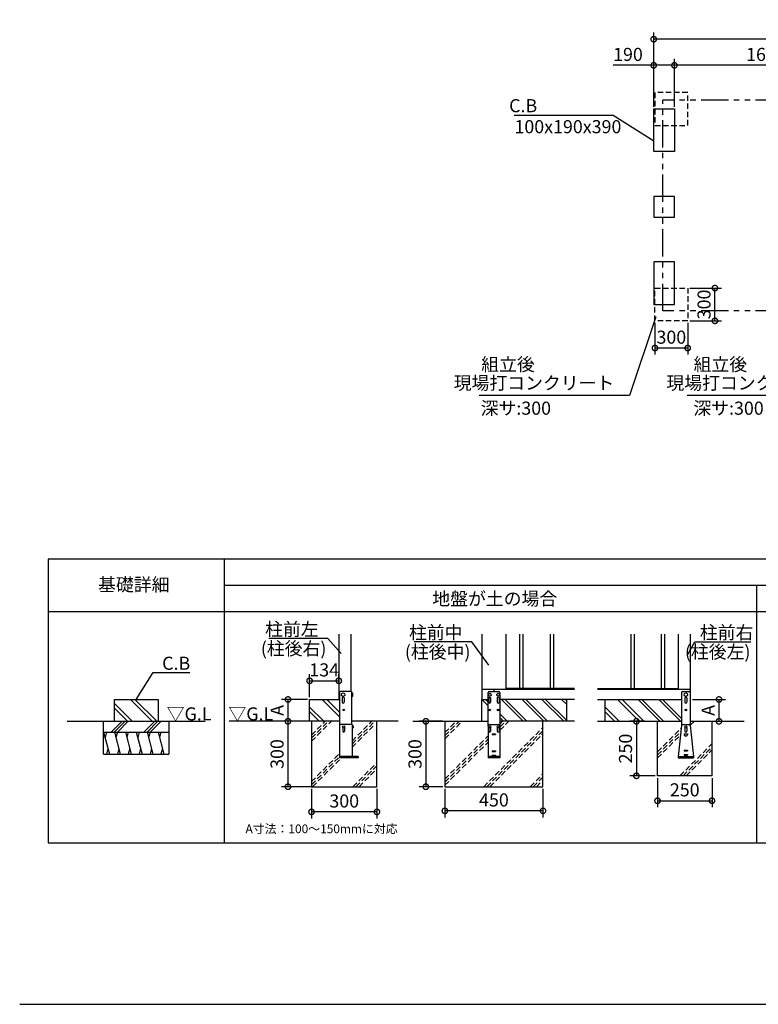
# Model space of a CAD drawing. Extents: x 140 to 16875, y 0 to 9027.
# Drawn here: x 140 to 6916, y 0 to 9027 of the extents above; entities that cross this region are included whole.
import ezdxf

# ---------------------------------------------------------------- set-up
doc = ezdxf.new("R2010")
doc.units = 0
doc.header["$LTSCALE"] = 20
doc.header["$PDMODE"] = 3
doc.header["$PDSIZE"] = 2
doc.linetypes.add('HIDDEN', pattern=[0.375, 0.25, -0.125])
doc.linetypes.add('PHANTOM', pattern=[2.5, 1.25, -0.25, 0.25, -0.25, 0.25, -0.25])
doc.layers.get('0').update_dxf_attribs({"linetype": 'CONTINUOUS'})
doc.layers.get('DEFPOINTS').update_dxf_attribs({"linetype": 'CONTINUOUS'})
for name, color, linetype in [('仕様書枠', 230, 'CONTINUOUS'), ('寸法', 4, 'CONTINUOUS'), ('想像線', 6, 'PHANTOM'), ('文字', 7, 'CONTINUOUS'), ('点線', 2, 'HIDDEN'), ('細線', 5, 'CONTINUOUS'), ('部品1', 7, 'CONTINUOUS'), ('Ｇ．Ｌ', 30, 'CONTINUOUS')]:
    doc.layers.add(name, color=color, linetype=linetype)
doc.styles.add('STYLE1', font='isocp.shx', dxfattribs={"bigfont": 'bigfont.shx'})
doc.styles.add('STYLE2', font='txt')
doc.dimstyles.new('INABA_S40G', dxfattribs={"dimscale": 40, "dimtxt": 3, "dimasz": 2.5, "dimexe": 1.5, "dimexo": 0.5, "dimgap": 1, "dimtad": 3, "dimdec": 1, "dimdsep": 46, "dimtxsty": 'STYLE1', "dimblk1": 'DOTSMALL', "dimblk2": 'DOTSMALL', "dimsah": 1, "dimcen": 0, "dimclrt": 7, "dimadec": 0, "dimazin": 0, "dimtfac": 1, "dimtdec": 4, "dimtix": 1, "dimtmove": 0, "dimatfit": 3, "dimldrblk": 'DOTSMALL', "dimfxl": 1, "dimtolj": 1, "dimtzin": 0, "dimarcsym": 0})
doc.dimstyles.new('INABA_S50G', dxfattribs={"dimscale": 0, "dimtxt": 150, "dimasz": 125, "dimexe": 75, "dimexo": 25, "dimgap": 25, "dimtad": 3, "dimdec": 1, "dimdsep": 46, "dimtxsty": 'STYLE1', "dimblk1": 'DOTSMALL', "dimblk2": 'DOTSMALL', "dimsah": 1, "dimcen": 0, "dimclrt": 7, "dimadec": 0, "dimazin": 0, "dimtfac": 1, "dimtdec": 4, "dimtix": 1, "dimtmove": 0, "dimatfit": 3, "dimldrblk": 'DOTSMALL', "dimfxl": 1, "dimtolj": 1, "dimtzin": 0, "dimarcsym": 0})

# ---------------------------------------------------------------- blocks, each defined once
blk = doc.blocks.new('_DOTSMALL')
at = {"color": 0, "linetype": 'ByBlock', "ltscale": 50, "const_width": 0.5}
blk.add_lwpolyline([(-0.0625, 0, 1), (0.0625, 0, 1)], format="xyb", close=True, dxfattribs=at)
blk = doc.blocks.new('*D333')
at = {"layer": 'DEFPOINTS', "color": 0, "ltscale": 50}
for p in [(6146.1, 8608.8), (6146.1, 8208.4), (7824.1, 8208.4)]:
    blk.add_point(p, dxfattribs=at)
at = {"layer": '寸法', "color": 0, "lineweight": -2, "ltscale": 50}
for p, q in [((6146.1, 8228.4), (6146.1, 8668.8)), ((7824.1, 8228.4), (7824.1, 8668.8)), ((7824.1, 8608.8), (6146.1, 8608.8))]:
    blk.add_line(p, q, dxfattribs=at)
at = {"layer": '寸法', "color": 0, "lineweight": -2, "ltscale": 50, "xscale": 100, "yscale": 100, "zscale": 100, "rotation": 180}
blk.add_blockref('_DOTSMALL', (6146.1, 8608.8), dxfattribs=at)
at = {"layer": '寸法', "color": 0, "lineweight": -2, "ltscale": 50, "xscale": 100, "yscale": 100, "zscale": 100}
blk.add_blockref('_DOTSMALL', (7824.1, 8608.8), dxfattribs=at)
at = {"layer": '寸法', "color": 7, "ltscale": 50, "insert": (6985.1, 8708.8), "char_height": 120, "attachment_point": 5, "style": 'STYLE1'}
blk.add_mtext('\\A1;1678', dxfattribs=at)
blk = doc.blocks.new('*D334')
at = {"layer": 'DEFPOINTS', "color": 0, "ltscale": 50}
for p in [(5956.1, 8848.4), (5956.1, 8208.4), (10091.1, 8208.4)]:
    blk.add_point(p, dxfattribs=at)
at = {"layer": '寸法', "color": 0, "lineweight": -2, "ltscale": 50}
for p, q in [((5956.1, 8228.4), (5956.1, 8908.4)), ((10091.1, 8848.4), (5956.1, 8848.4)), ((10091.1, 8228.4), (10091.1, 8908.4))]:
    blk.add_line(p, q, dxfattribs=at)
at = {"layer": '寸法', "color": 0, "lineweight": -2, "ltscale": 50, "xscale": 100, "yscale": 100, "zscale": 100, "rotation": 180}
blk.add_blockref('_DOTSMALL', (5956.1, 8848.4), dxfattribs=at)
at = {"layer": '寸法', "color": 0, "lineweight": -2, "ltscale": 50, "xscale": 100, "yscale": 100, "zscale": 100}
blk.add_blockref('_DOTSMALL', (10091.1, 8848.4), dxfattribs=at)
at = {"layer": '寸法', "color": 7, "ltscale": 50, "insert": (8023.6, 8948.4), "char_height": 120, "attachment_point": 5, "style": 'STYLE1'}
blk.add_mtext('\\A1;4135', dxfattribs=at)
blk = doc.blocks.new('*D342')
at = {"layer": 'DEFPOINTS', "color": 0, "ltscale": 50}
for p in [(5967.6, 6266.4), (6267.6, 6266.4), (5967.6, 6016.4)]:
    blk.add_point(p, dxfattribs=at)
at = {"layer": '寸法', "color": 0, "lineweight": -2, "ltscale": 50}
for p, q in [((5967.6, 6246.4), (5967.6, 5956.4)), ((6267.6, 6246.4), (6267.6, 5956.4)), ((6267.6, 6016.4), (5967.6, 6016.4))]:
    blk.add_line(p, q, dxfattribs=at)
at = {"layer": '寸法', "color": 0, "lineweight": -2, "ltscale": 50, "xscale": 100, "yscale": 100, "zscale": 100, "rotation": 180}
blk.add_blockref('_DOTSMALL', (5967.6, 6016.4), dxfattribs=at)
at = {"layer": '寸法', "color": 0, "lineweight": -2, "ltscale": 50, "xscale": 100, "yscale": 100, "zscale": 100}
blk.add_blockref('_DOTSMALL', (6267.6, 6016.4), dxfattribs=at)
at = {"layer": '寸法', "color": 7, "ltscale": 50, "insert": (6117.6, 6116.4), "char_height": 120, "attachment_point": 5, "style": 'STYLE1'}
blk.add_mtext('\\A1;300', dxfattribs=at)
blk = doc.blocks.new('*D343')
at = {"layer": 'DEFPOINTS', "color": 0, "ltscale": 50}
for p in [(6267.6, 6566.4), (6517.6, 6566.4), (6267.6, 6266.4)]:
    blk.add_point(p, dxfattribs=at)
at = {"layer": '寸法', "color": 0, "lineweight": -2, "ltscale": 50}
for p, q in [((6287.6, 6566.4), (6577.6, 6566.4)), ((6517.6, 6266.4), (6517.6, 6566.4)), ((6287.6, 6266.4), (6577.6, 6266.4))]:
    blk.add_line(p, q, dxfattribs=at)
at = {"layer": '寸法', "color": 0, "lineweight": -2, "ltscale": 50, "xscale": 100, "yscale": 100, "zscale": 100}
for p, rotation in [((6517.6, 6566.4), 90), ((6517.6, 6266.4), 270)]:
    blk.add_blockref('_DOTSMALL', p, dxfattribs=dict(at, rotation=rotation))
at = {"layer": '寸法', "color": 7, "ltscale": 50, "insert": (6417.6, 6416.4), "char_height": 120, "attachment_point": 5, "rotation": 90, "style": 'STYLE1'}
blk.add_mtext('\\A1;300', dxfattribs=at)
blk = doc.blocks.new('*D348')
at = {"layer": 'DEFPOINTS', "color": 0, "ltscale": 50}
for p in [(5956.1, 8608.8), (5956.1, 8208.4), (6146.1, 8208.4)]:
    blk.add_point(p, dxfattribs=at)
at = {"layer": '寸法', "color": 0, "lineweight": -2, "ltscale": 50}
for p, q in [((5956.1, 8228.4), (5956.1, 8668.8)), ((6146.1, 8228.4), (6146.1, 8668.8)), ((5956.1, 8608.8), (5583.6, 8608.8)), ((6146.1, 8608.8), (5956.1, 8608.8))]:
    blk.add_line(p, q, dxfattribs=at)
at = {"layer": '寸法', "color": 0, "lineweight": -2, "ltscale": 50, "xscale": 100, "yscale": 100, "zscale": 100, "rotation": 180}
blk.add_blockref('_DOTSMALL', (5956.1, 8608.8), dxfattribs=at)
at = {"layer": '寸法', "color": 0, "lineweight": -2, "ltscale": 50, "xscale": 100, "yscale": 100, "zscale": 100}
blk.add_blockref('_DOTSMALL', (6146.1, 8608.8), dxfattribs=at)
at = {"layer": '寸法', "color": 7, "ltscale": 50, "insert": (5719.8, 8708.8), "char_height": 120, "attachment_point": 5, "style": 'STYLE1'}
blk.add_mtext('\\A1;190', dxfattribs=at)
blk = doc.blocks.new('*D397')
at = {"layer": 'DEFPOINTS', "color": 0, "ltscale": 50}
for p in [(2785.7, 2594.7), (2601.1, 1994.7), (2832.6, 1994.7)]:
    blk.add_point(p, dxfattribs=at)
at = {"layer": '寸法', "color": 0, "lineweight": -2, "ltscale": 50}
for p, q in [((2765.7, 2594.7), (2541.1, 2594.7)), ((2601.1, 2594.7), (2601.1, 1994.7)), ((2812.6, 1994.7), (2541.1, 1994.7))]:
    blk.add_line(p, q, dxfattribs=at)
at = {"layer": '寸法', "color": 0, "lineweight": -2, "ltscale": 50, "xscale": 100, "yscale": 100, "zscale": 100}
for p, rotation in [((2601.1, 2594.7), 90), ((2601.1, 1994.7), 270)]:
    blk.add_blockref('_DOTSMALL', p, dxfattribs=dict(at, rotation=rotation))
at = {"layer": '寸法', "color": 7, "ltscale": 50, "insert": (2501.1, 2294.7), "char_height": 120, "attachment_point": 5, "rotation": 90, "style": 'STYLE1'}
blk.add_mtext('\\A1;300', dxfattribs=at)
blk = doc.blocks.new('*D398')
at = {"layer": 'DEFPOINTS', "color": 0, "ltscale": 50}
for p in [(2799.2, 2794.7), (2601.1, 2594.7), (2799.2, 2594.7)]:
    blk.add_point(p, dxfattribs=at)
at = {"layer": '寸法', "color": 0, "lineweight": -2, "ltscale": 50}
for p, q in [((2779.2, 2794.7), (2541.1, 2794.7)), ((2601.1, 2794.7), (2601.1, 2594.7)), ((2779.2, 2594.7), (2541.1, 2594.7))]:
    blk.add_line(p, q, dxfattribs=at)
at = {"layer": '寸法', "color": 0, "lineweight": -2, "ltscale": 50, "xscale": 100, "yscale": 100, "zscale": 100}
for p, rotation in [((2601.1, 2794.7), 90), ((2601.1, 2594.7), 270)]:
    blk.add_blockref('_DOTSMALL', p, dxfattribs=dict(at, rotation=rotation))
at = {"layer": '寸法', "color": 7, "ltscale": 50, "insert": (2501.1, 2694.7), "char_height": 120, "attachment_point": 5, "rotation": 90, "style": 'STYLE1'}
blk.add_mtext('\\A1;A', dxfattribs=at)
blk = doc.blocks.new('*D399')
at = {"layer": 'DEFPOINTS', "color": 0, "ltscale": 50}
for p in [(5890.7, 2594.7), (5797.3, 2094.7), (5990.7, 2094.7)]:
    blk.add_point(p, dxfattribs=at)
at = {"layer": '寸法', "color": 0, "lineweight": -2, "ltscale": 50}
for p, q in [((5870.7, 2594.7), (5737.3, 2594.7)), ((5797.3, 2594.7), (5797.3, 2094.7)), ((5970.7, 2094.7), (5737.3, 2094.7))]:
    blk.add_line(p, q, dxfattribs=at)
at = {"layer": '寸法', "color": 0, "lineweight": -2, "ltscale": 50, "xscale": 100, "yscale": 100, "zscale": 100}
for p, rotation in [((5797.3, 2594.7), 90), ((5797.3, 2094.7), 270)]:
    blk.add_blockref('_DOTSMALL', p, dxfattribs=dict(at, rotation=rotation))
at = {"layer": '寸法', "color": 7, "ltscale": 50, "insert": (5697.3, 2344.7), "char_height": 120, "attachment_point": 5, "rotation": 90, "style": 'STYLE1'}
blk.add_mtext('\\A1;250', dxfattribs=at)
blk = doc.blocks.new('*D400')
at = {"layer": 'DEFPOINTS', "color": 0, "ltscale": 50}
for p in [(6290.7, 2794.7), (6290.7, 2594.7), (6554.7, 2594.7)]:
    blk.add_point(p, dxfattribs=at)
at = {"layer": '寸法', "color": 0, "lineweight": -2, "ltscale": 50}
for p, q in [((6310.7, 2794.7), (6614.7, 2794.7)), ((6554.7, 2794.7), (6554.7, 2594.7)), ((6310.7, 2594.7), (6614.7, 2594.7))]:
    blk.add_line(p, q, dxfattribs=at)
at = {"layer": '寸法', "color": 0, "lineweight": -2, "ltscale": 50, "xscale": 100, "yscale": 100, "zscale": 100}
for p, rotation in [((6554.7, 2794.7), 90), ((6554.7, 2594.7), 270)]:
    blk.add_blockref('_DOTSMALL', p, dxfattribs=dict(at, rotation=rotation))
at = {"layer": '寸法', "color": 7, "ltscale": 50, "insert": (6454.7, 2694.7), "char_height": 120, "attachment_point": 5, "rotation": 90, "style": 'STYLE1'}
blk.add_mtext('\\A1;A', dxfattribs=at)
blk = doc.blocks.new('*D401')
at = {"layer": 'DEFPOINTS', "color": 0, "ltscale": 50}
for p in [(4040.4, 2594.7), (3865.9, 1994.7), (4040.4, 1994.7)]:
    blk.add_point(p, dxfattribs=at)
at = {"layer": '寸法', "color": 0, "lineweight": -2, "ltscale": 50}
for p, q in [((4020.4, 2594.7), (3805.9, 2594.7)), ((3865.9, 2594.7), (3865.9, 1994.7)), ((4020.4, 1994.7), (3805.9, 1994.7))]:
    blk.add_line(p, q, dxfattribs=at)
at = {"layer": '寸法', "color": 0, "lineweight": -2, "ltscale": 50, "xscale": 100, "yscale": 100, "zscale": 100}
for p, rotation in [((3865.9, 2594.7), 90), ((3865.9, 1994.7), 270)]:
    blk.add_blockref('_DOTSMALL', p, dxfattribs=dict(at, rotation=rotation))
at = {"layer": '寸法', "color": 7, "ltscale": 50, "insert": (3765.9, 2294.7), "char_height": 120, "attachment_point": 5, "rotation": 90, "style": 'STYLE1'}
blk.add_mtext('\\A1;300', dxfattribs=at)
blk = doc.blocks.new('*D404')
at = {"layer": 'DEFPOINTS', "color": 0, "ltscale": 50}
for p in [(4040.4, 1994.7), (4940.4, 1994.7), (4040.4, 1773.8)]:
    blk.add_point(p, dxfattribs=at)
at = {"layer": '寸法', "color": 0, "lineweight": -2, "ltscale": 50}
for p, q in [((4040.4, 1974.7), (4040.4, 1713.8)), ((4940.4, 1974.7), (4940.4, 1713.8)), ((4940.4, 1773.8), (4040.4, 1773.8))]:
    blk.add_line(p, q, dxfattribs=at)
at = {"layer": '寸法', "color": 0, "lineweight": -2, "ltscale": 50, "xscale": 100, "yscale": 100, "zscale": 100, "rotation": 180}
blk.add_blockref('_DOTSMALL', (4040.4, 1773.8), dxfattribs=at)
at = {"layer": '寸法', "color": 0, "lineweight": -2, "ltscale": 50, "xscale": 100, "yscale": 100, "zscale": 100}
blk.add_blockref('_DOTSMALL', (4940.4, 1773.8), dxfattribs=at)
at = {"layer": '寸法', "color": 7, "ltscale": 50, "insert": (4490.4, 1873.8), "char_height": 120, "attachment_point": 5, "style": 'STYLE1'}
blk.add_mtext('\\A1;450', dxfattribs=at)
blk = doc.blocks.new('*D405')
at = {"layer": 'DEFPOINTS', "color": 0, "ltscale": 50}
for p in [(2817.2, 1994.7), (3417.2, 1994.7), (2817.2, 1764.1)]:
    blk.add_point(p, dxfattribs=at)
at = {"layer": '寸法', "color": 0, "lineweight": -2, "ltscale": 50}
for p, q in [((2817.2, 1974.7), (2817.2, 1704.1)), ((3417.2, 1974.7), (3417.2, 1704.1)), ((3417.2, 1764.1), (2817.2, 1764.1))]:
    blk.add_line(p, q, dxfattribs=at)
at = {"layer": '寸法', "color": 0, "lineweight": -2, "ltscale": 50, "xscale": 100, "yscale": 100, "zscale": 100, "rotation": 180}
blk.add_blockref('_DOTSMALL', (2817.2, 1764.1), dxfattribs=at)
at = {"layer": '寸法', "color": 0, "lineweight": -2, "ltscale": 50, "xscale": 100, "yscale": 100, "zscale": 100}
blk.add_blockref('_DOTSMALL', (3417.2, 1764.1), dxfattribs=at)
at = {"layer": '寸法', "color": 7, "ltscale": 50, "insert": (3117.2, 1864.1), "char_height": 120, "attachment_point": 5, "style": 'STYLE1'}
blk.add_mtext('\\A1;300', dxfattribs=at)
blk = doc.blocks.new('*D406')
at = {"layer": 'DEFPOINTS', "color": 0, "ltscale": 50}
for p in [(5990.7, 2094.7), (6490.7, 2094.7), (6490.7, 1866.2)]:
    blk.add_point(p, dxfattribs=at)
at = {"layer": '寸法', "color": 0, "lineweight": -2, "ltscale": 50}
for p, q in [((5990.7, 2074.7), (5990.7, 1806.2)), ((6490.7, 2074.7), (6490.7, 1806.2)), ((5990.7, 1866.2), (6490.7, 1866.2))]:
    blk.add_line(p, q, dxfattribs=at)
at = {"layer": '寸法', "color": 0, "lineweight": -2, "ltscale": 50, "xscale": 100, "yscale": 100, "zscale": 100, "rotation": 180}
blk.add_blockref('_DOTSMALL', (5990.7, 1866.2), dxfattribs=at)
at = {"layer": '寸法', "color": 0, "lineweight": -2, "ltscale": 50, "xscale": 100, "yscale": 100, "zscale": 100}
blk.add_blockref('_DOTSMALL', (6490.7, 1866.2), dxfattribs=at)
at = {"layer": '寸法', "color": 7, "ltscale": 50, "insert": (6240.7, 1966.2), "char_height": 120, "attachment_point": 5, "style": 'STYLE1'}
blk.add_mtext('\\A1;250', dxfattribs=at)
blk = doc.blocks.new('*D409')
at = {"layer": 'DEFPOINTS', "color": 0, "ltscale": 50}
for p in [(3067.2, 2966.1), (3067.2, 2932.8), (2799.2, 2794.7)]:
    blk.add_point(p, dxfattribs=at)
at = {"layer": '寸法', "color": 0, "lineweight": -2, "ltscale": 50}
for p, q in [((2799.2, 2814.7), (2799.2, 3026.1)), ((3067.2, 2952.8), (3067.2, 3026.1)), ((2799.2, 2966.1), (3067.2, 2966.1))]:
    blk.add_line(p, q, dxfattribs=at)
at = {"layer": '寸法', "color": 0, "lineweight": -2, "ltscale": 50, "xscale": 100, "yscale": 100, "zscale": 100, "rotation": 180}
blk.add_blockref('_DOTSMALL', (2799.2, 2966.1), dxfattribs=at)
at = {"layer": '寸法', "color": 0, "lineweight": -2, "ltscale": 50, "xscale": 100, "yscale": 100, "zscale": 100}
blk.add_blockref('_DOTSMALL', (3067.2, 2966.1), dxfattribs=at)
at = {"layer": '寸法', "color": 7, "ltscale": 50, "insert": (2933.2, 3066.1), "char_height": 120, "attachment_point": 5, "style": 'STYLE1'}
blk.add_mtext('\\A1;134', dxfattribs=at)

msp = doc.modelspace()

# ---------------------------------------------------------------- linework, layer by layer
at = {"layer": '仕様書枠', "ltscale": 50}
msp.add_line((140, 0), (16307.2, 0), dxfattribs=at)
at = {"layer": '寸法'}
msp.add_line((3188.79, 2264.7), (3188.79, 2264.7), dxfattribs=at)
at = {"layer": '想像線', "ltscale": 10}
for p, q in [((10141.1, 8288.41), (6040.1, 8288.41)), ((6040.1, 6356.41), (6040.1, 8288.41)), ((10141.1, 6356.41), (6040.1, 6356.41))]:
    msp.add_line(p, q, dxfattribs=at)
at = {"layer": '点線', "ltscale": 10}
for points in [[(6267.6, 8358.41), (5967.6, 8358.41), (5967.6, 8058.41), (6267.6, 8058.41)], [(6267.6, 6266.41), (5967.6, 6266.41), (5967.6, 6566.41), (6267.6, 6566.41)]]:
    msp.add_lwpolyline(points, close=True, dxfattribs=at)
at = {"layer": '細線', "ltscale": 50}
for p, q in [((4725.35, 3394.7), (4725.35, 2894.7)), ((4755.35, 3394.7), (4755.35, 2894.7)), ((5005.35, 3394.7), (5005.35, 2894.7)), ((5035.35, 3394.7), (5035.35, 2894.7)), ((5745.66, 3394.7), (5745.66, 2894.7)), ((5775.66, 3394.7), (5775.66, 2894.7)), ((6025.66, 3394.7), (6025.66, 2894.7)), ((6055.66, 3394.7), (6055.66, 2894.7))]:
    msp.add_line(p, q, dxfattribs=at)
at = {"layer": '細線'}
for p, q in [((3099.19, 2808.7), (3099.19, 2768.7)), ((3115.19, 2808.7), (3115.19, 2768.7)), ((4443.35, 2808.7), (4443.35, 2768.7)), ((4459.35, 2808.7), (4459.35, 2768.7)), ((4521.35, 2808.7), (4521.35, 2768.7)), ((4537.35, 2808.7), (4537.35, 2768.7)), ((6242.66, 2808.7), (6242.66, 2768.7)), ((6258.66, 2808.7), (6258.66, 2768.7)), ((1171.47, 2594.7), (1009.27, 2756.89)), ((1129.04, 2594.7), (1009.27, 2714.47)), ((1355.31, 2594.7), (1155.31, 2794.7)), ((1397.74, 2594.7), (1197.74, 2794.7)), ((2930.22, 2594.7), (2799.19, 2725.73)), ((3072.19, 2636.58), (2914.06, 2794.7)), ((3072.19, 2679), (2956.49, 2794.7)), ((4436.35, 2736.3), (4377.95, 2794.7)), ((4436.35, 2770.24), (4411.89, 2794.7)), ((4758.97, 2594.7), (4558.97, 2794.7)), ((4792.91, 2594.7), (4592.91, 2794.7)), ((4949.15, 2594.7), (4749.15, 2794.7)), ((4983.09, 2594.7), (4783.09, 2794.7)), ((5130.17, 2594.7), (4930.17, 2794.7)), ((5157.95, 2600.86), (4964.11, 2794.7)), ((5157.95, 2747.94), (5111.19, 2794.7)), ((5157.95, 2781.88), (5145.13, 2794.7)), ((5639.11, 2594.7), (5510.66, 2723.15)), ((5822.96, 2594.7), (5622.96, 2794.7)), ((5865.38, 2594.7), (5665.38, 2794.7)), ((6012.46, 2594.7), (5812.46, 2794.7)), ((6046.4, 2594.7), (5846.4, 2794.7)), ((6202.64, 2594.7), (6002.64, 2794.7)), ((6210.66, 2620.63), (6036.58, 2794.7)), ((2887.79, 2594.7), (2799.19, 2683.3)), ((4611.89, 2594.7), (4544.35, 2662.24)), ((4577.95, 2594.7), (4544.35, 2628.3)), ((5596.68, 2594.7), (5510.66, 2680.73)), ((979.88, 2494.7), (1079.88, 2594.7)), ((1008.17, 2494.7), (1108.17, 2594.7)), ((1036.45, 2494.7), (1136.45, 2594.7)), ((1279.88, 2494.7), (1379.88, 2594.7)), ((1308.17, 2494.7), (1408.17, 2594.7)), ((1336.45, 2494.7), (1436.45, 2594.7)), ((3104.19, 2537.7), (3104.19, 2504.1)), ((3120.19, 2537.7), (3120.19, 2504.1)), ((3188.79, 2553.7), (3198.79, 2553.7)), ((3188.79, 2533.7), (3198.79, 2533.7)), ((3198.79, 2553.7), (3198.79, 2533.7)), ((4443.35, 2537.3), (4443.35, 2503.7)), ((4459.35, 2537.3), (4459.35, 2503.7)), ((4521.35, 2537.3), (4521.35, 2503.7)), ((4537.35, 2537.3), (4537.35, 2503.7)), ((6242.66, 2537.7), (6242.66, 2504.1)), ((6258.66, 2537.7), (6258.66, 2504.1)), ((909.27, 2494.7), (962.86, 2294.7)), ((936.07, 2494.7), (922.67, 2444.7)), ((1009.27, 2494.7), (1062.86, 2294.7)), ((1036.07, 2494.7), (1022.67, 2444.7)), ((1109.27, 2494.7), (1162.86, 2294.7)), ((1136.07, 2494.7), (1122.67, 2444.7)), ((1209.27, 2494.7), (1262.86, 2294.7)), ((1236.07, 2494.7), (1222.67, 2444.7)), ((1309.27, 2494.7), (1362.86, 2294.7)), ((1336.07, 2494.7), (1322.67, 2444.7)), ((1409.27, 2494.7), (1462.86, 2294.7)), ((1436.07, 2494.7), (1422.67, 2444.7)), ((4475.35, 2479.7), (4475.35, 2473.7)), ((4475.35, 2479.7), (4505.35, 2479.7)), ((4475.35, 2473.7), (4505.35, 2473.7)), ((4505.35, 2479.7), (4505.35, 2473.7)), ((6235.66, 2480.1), (6265.66, 2480.1)), ((6235.66, 2480.1), (6235.66, 2474.1)), ((6235.66, 2478.7), (6265.66, 2478.7)), ((6235.66, 2474.1), (6236.66, 2474.1)), ((6236.66, 2478.7), (6236.66, 2474.1)), ((6236.66, 2474.1), (6238.9, 2465.13)), ((6242.78, 2462.1), (6258.53, 2462.1)), ((6264.66, 2474.1), (6262.41, 2465.13)), ((6264.66, 2478.7), (6264.66, 2474.1)), ((6264.66, 2474.1), (6265.66, 2474.1)), ((6265.66, 2480.1), (6265.66, 2474.1)), ((949.46, 2344.7), (936.07, 2294.7)), ((1049.46, 2344.7), (1036.07, 2294.7)), ((1149.46, 2344.7), (1136.07, 2294.7)), ((1249.46, 2344.7), (1236.07, 2294.7)), ((1349.46, 2344.7), (1336.07, 2294.7)), ((1449.46, 2344.7), (1436.07, 2294.7)), ((4475.35, 2324.7), (4475.35, 2318.7)), ((4475.35, 2324.7), (4505.35, 2324.7)), ((4475.35, 2318.7), (4505.35, 2318.7)), ((4475.35, 2284.7), (4475.35, 2278.7)), ((4475.35, 2284.7), (4505.35, 2284.7)), ((4475.35, 2278.7), (4505.35, 2278.7)), ((4505.35, 2324.7), (4505.35, 2318.7)), ((4505.35, 2284.7), (4505.35, 2278.7)), ((6235.66, 2330.1), (6265.66, 2330.1)), ((6235.66, 2330.1), (6235.66, 2324.1)), ((6235.66, 2324.1), (6265.66, 2324.1)), ((6235.66, 2290.1), (6265.66, 2290.1)), ((6235.66, 2290.1), (6235.66, 2284.1)), ((6235.66, 2284.1), (6265.66, 2284.1)), ((6265.66, 2330.1), (6265.66, 2324.1)), ((6265.66, 2290.1), (6265.66, 2284.1))]:
    msp.add_line(p, q, dxfattribs=at)
at = {"layer": '細線', "linetype": 'HIDDEN', "ltscale": 10}
for p, q in [((2817.19, 2440.34), (2971.55, 2594.7)), ((2817.19, 2468.62), (2943.26, 2594.7)), ((2817.19, 2412.06), (2999.83, 2594.7)), ((3188.79, 2385.28), (3398.21, 2594.7)), ((3188.79, 2413.57), (3369.92, 2594.7)), ((3188.79, 2357), (3400.29, 2568.5)), ((4040.35, 2463.29), (4171.76, 2594.7)), ((4040.35, 2491.57), (4143.48, 2594.7)), ((4040.35, 2435.01), (4200.05, 2594.7)), ((4396.8, 1994.7), (4940.35, 2538.26)), ((4544.35, 2568.92), (4570.14, 2594.7)), ((4544.35, 2512.35), (4626.71, 2594.7)), ((4545.2, 2541.48), (4598.42, 2594.7)), ((5990.66, 2314.92), (6207.13, 2531.4)), ((6290.66, 2586.63), (6298.72, 2594.7)), ((6291.2, 2558.89), (6327.01, 2594.7)), ((4040.35, 2064.92), (4436.35, 2460.92)), ((4425.08, 1994.7), (4940.35, 2509.97)), ((4453.36, 1994.7), (4940.35, 2481.69)), ((5990.66, 2286.63), (6203.92, 2499.89)), ((5990.66, 2258.35), (6200.7, 2468.39)), ((4040.35, 2036.63), (4436.35, 2432.63)), ((4040.35, 2008.35), (4436.35, 2404.35)), ((6197.1, 2094.7), (6490.66, 2388.26)), ((6225.38, 2094.7), (6490.66, 2359.97)), ((2817.19, 2041.97), (3072.19, 2296.97)), ((2817.19, 2013.68), (3072.19, 2268.68)), ((2826.49, 1994.7), (3091.89, 2260.1)), ((3188.79, 2270.37), (3187.05, 2272.1)), ((6253.67, 2094.7), (6490.66, 2331.69)), ((3196.58, 1994.7), (3417.19, 2215.31)), ((3224.86, 1994.7), (3417.19, 2187.02)), ((3253.15, 1994.7), (3417.19, 2158.74)), ((4823.45, 1994.7), (4940.35, 2111.6)), ((4851.74, 1994.7), (4940.35, 2083.31)), ((4880.02, 1994.7), (4940.35, 2055.03))]:
    msp.add_line(p, q, dxfattribs=at)
at = {"layer": '細線'}
for centre, radius in [((3112.19, 2698.7), 6), ((3112.19, 2698.7), 5), ((4451.35, 2698.7), 8), ((4451.35, 2698.7), 6), ((4529.35, 2698.7), 8), ((4529.35, 2698.7), 6), ((6250.66, 2698.7), 7), ((6250.66, 2698.7), 6), ((3112.19, 2543.7), 10), ((4451.35, 2543.3), 10), ((4529.35, 2543.3), 10), ((6250.66, 2543.7), 10)]:
    msp.add_circle(centre, radius, dxfattribs=at)
for centre, radius, start, end in [((3107.19, 2808.7), 8, 0, 180), ((4451.35, 2808.7), 8, 0, 180), ((4529.35, 2808.7), 8, 0, 180), ((6250.66, 2808.7), 8, 0, 180), ((3107.19, 2768.7), 8, 180, 0), ((4451.35, 2768.7), 8, 180, 0), ((4529.35, 2768.7), 8, 180, 0), ((6250.66, 2768.7), 8, 180, 0), ((3112.19, 2504.1), 8, 180, 0), ((4451.35, 2503.7), 8, 180, 0), ((4529.35, 2503.7), 8, 180, 0), ((6242.78, 2466.1), 4, 194.036243, 270), ((6250.66, 2504.1), 8, 180, 0), ((6258.53, 2466.1), 4, 270, 345.963757)]:
    msp.add_arc(centre, radius, start, end, dxfattribs=at)
at = {"layer": '部品1', "ltscale": 50}
for p, q in [((16145.25, 4080), (401.95, 4080)), ((401.95, 4080), (401.95, 1480)), ((2016.59, 4080), (2016.59, 1480)), ((16145.25, 3840), (2016.59, 3840)), ((6900.12, 3840), (6900.12, 1480)), ((401.95, 3600), (6900.12, 3600)), ((6900.12, 3600), (16145.25, 3600)), ((2817.19, 2594.7), (2817.19, 1994.7)), ((3417.19, 1994.7), (3417.19, 2594.7)), ((4040.35, 2594.7), (4040.35, 1994.7)), ((4940.35, 1994.7), (4940.35, 2594.7)), ((5990.66, 2094.7), (5990.66, 2594.7)), ((6490.66, 2594.7), (6490.66, 2094.7)), ((6490.66, 2094.7), (5990.66, 2094.7)), ((2817.19, 1994.7), (3417.19, 1994.7)), ((4040.35, 1994.7), (4940.35, 1994.7)), ((401.95, 1480), (16145.25, 1480))]:
    msp.add_line(p, q, dxfattribs=at)
at = {"layer": '部品1'}
for p, q in [((3067.19, 3394.7), (3067.19, 2794.7)), ((3177.19, 3394.7), (3177.19, 2868.7)), ((4380.35, 3394.7), (4380.35, 2888.7)), ((4600.35, 3394.7), (4600.35, 2888.7)), ((6180.66, 3394.7), (6180.66, 2888.7)), ((6290.66, 3394.7), (6290.66, 2594.7)), ((4377.95, 2888.7), (5230.35, 2888.7)), ((4377.95, 2888.7), (4377.95, 2794.7)), ((4490.35, 2888.7), (4490.35, 2868.7)), ((5230.35, 2894.7), (4600.35, 2894.7)), ((5440.66, 2894.7), (6180.66, 2894.7)), ((5440.66, 2888.7), (6290.66, 2888.7)), ((3072.19, 2858.7), (3072.19, 2556.1)), ((3183.79, 2868.7), (3082.19, 2868.7)), ((3183.79, 2868.7), (3183.79, 2566.1)), ((3183.79, 2854.7), (3193.79, 2854.7)), ((3183.79, 2822.7), (3193.79, 2822.7)), ((3193.79, 2854.7), (3193.79, 2822.7)), ((4436.35, 2549.27), (4436.35, 2858.7)), ((4446.35, 2868.7), (4534.35, 2868.7)), ((4544.35, 2858.7), (4544.35, 2549.27)), ((6210.66, 2858.7), (6210.66, 2560.35)), ((6220.66, 2868.7), (6280.66, 2868.7)), ((6290.66, 2857.7), (6290.66, 2560.35)), ((1009.27, 2794.7), (1409.27, 2794.7)), ((1009.27, 2594.7), (1009.27, 2794.7)), ((1409.27, 2794.7), (1409.27, 2594.7)), ((2799.19, 2594.7), (2799.19, 2794.7)), ((2799.19, 2794.7), (3072.19, 2794.7)), ((4377.95, 2794.7), (4436.35, 2794.7)), ((4377.95, 2594.7), (4377.95, 2794.7)), ((5230.35, 2794.7), (4544.35, 2794.7)), ((5157.95, 2594.7), (5157.95, 2794.7)), ((5440.66, 2794.7), (6210.66, 2794.7)), ((5510.66, 2594.7), (5510.66, 2794.7)), ((909.27, 2294.7), (909.27, 2594.7)), ((1509.27, 2594.7), (1509.27, 2294.7)), ((3072.19, 2556.1), (3072.19, 2260.1)), ((3188.79, 2566.1), (3082.19, 2566.1)), ((3188.79, 2566.1), (3188.79, 2260.1)), ((4436.35, 2555.7), (4436.35, 2259.7)), ((4436.35, 2555.7), (4436.35, 2549.27)), ((4446.35, 2565.7), (4534.35, 2565.7)), ((4544.35, 2555.7), (4544.35, 2259.7)), ((4544.35, 2555.7), (4544.35, 2549.27)), ((6209.76, 2557.09), (6180.66, 2272.1)), ((6219.71, 2566.1), (6281.6, 2566.1)), ((6291.55, 2557.09), (6320.66, 2272.1)), ((909.27, 2494.7), (1509.27, 2494.7)), ((909.27, 2294.7), (1509.27, 2294.7)), ((3244.19, 2272.1), (3072.19, 2272.1)), ((3244.19, 2260.1), (3072.19, 2260.1)), ((3244.19, 2272.1), (3244.19, 2260.1)), ((4544.35, 2271.7), (4436.35, 2271.7)), ((4544.35, 2259.7), (4436.35, 2259.7)), ((6180.66, 2272.1), (6320.66, 2272.1)), ((6180.66, 2272.1), (6180.66, 2260.1)), ((6180.66, 2260.1), (6320.66, 2260.1)), ((6320.66, 2272.1), (6320.66, 2260.1))]:
    msp.add_line(p, q, dxfattribs=at)
at = {"layer": '部品1', "ltscale": 50}
for points in [[(6146.1, 7818.41), (5956.1, 7818.41), (5956.1, 8208.41), (6146.1, 8208.41)], [(6146.1, 7217.41), (6146.1, 7407.41), (5956.1, 7407.41), (5956.1, 7217.41)], [(6146.1, 6806.41), (5956.1, 6806.41), (5956.1, 6416.41), (6146.1, 6416.41)]]:
    msp.add_lwpolyline(points, close=True, dxfattribs=at)
at = {"layer": '部品1'}
for centre, radius in [((3107.19, 2838.7), 16), ((4451.35, 2838.7), 12.8), ((4529.35, 2838.7), 12.8), ((6250.66, 2838.7), 16)]:
    msp.add_circle(centre, radius, dxfattribs=at)
for centre, start, end in [((3082.19, 2858.7), 90, 180), ((4446.35, 2858.7), 90, 180), ((4534.35, 2858.7), 0, 90), ((6220.66, 2858.7), 90, 180), ((6280.66, 2858.7), 0, 90), ((3082.19, 2556.1), 90, 180), ((4446.35, 2555.7), 90, 180), ((4534.35, 2555.7), 0, 90), ((6219.71, 2556.1), 90, 174.315758), ((6281.6, 2556.1), 5.684242, 90)]:
    msp.add_arc(centre, 10, start, end, dxfattribs=at)
at = {"layer": 'Ｇ．Ｌ'}
for p, q in [((576.36, 2594.7), (1842.19, 2594.7)), ((3072.19, 2594.7), (2060.9, 2594.7)), ((3612.44, 2594.7), (3183.79, 2594.7)), ((3745.6, 2594.7), (4436.35, 2594.7)), ((5230.35, 2594.7), (4544.35, 2594.7)), ((5440.66, 2594.7), (6210.66, 2594.7)), ((6290.66, 2594.7), (6786.93, 2594.7))]:
    msp.add_line(p, q, dxfattribs=at)

# ---------------------------------------------------------------- texts
at = {"layer": '寸法', "color": 7, "ltscale": 50, "char_height": 120, "width": 1, "style": 'STYLE1'}
for s, insert, attachment_point in [('\\A1;柱前左', (2882.3, 3439.09), 6), ('\\A1;柱前中', (4202.3, 3408.66), 6), ('\\A1;柱前右', (6379.3, 3408.66), 4), ('\\A1;(柱後右)', (2953.57, 3262.01), 6), ('\\A1;(柱後中)', (4275.11, 3231.58), 6), ('\\A1;(柱後左)', (6843.53, 3231.58), 6), ('\\A1;C.B', (1446.8, 3126.87), 4)]:
    msp.add_mtext(s, dxfattribs=dict(at, insert=insert, attachment_point=attachment_point))
at = {"layer": '文字', "ltscale": 50, "style": 'STYLE1'}
for s, p in [('100x190x390', (4678.62, 7986.26)), ('深サ:300', (4368.6, 5405.44)), ('深サ:300', (6319.63, 5405.44))]:
    msp.add_text(s, height=120, dxfattribs=at).set_placement(p)
at = {"layer": '部品1', "ltscale": 50, "style": 'STYLE1'}
for p in [(4373.81, 5807.35), (6321.73, 5807.35)]:
    msp.add_text('組立後', height=120, dxfattribs=at).set_placement(p)
at = {"layer": '部品1'}
for s, height, style, p in [('基礎詳細', 120, 'STYLE2', (859.08, 3787.97)), ('地盤が土の場合', 120, 'STYLE2', (3925.07, 3658.29)), ('▽G.L', 120, 'STYLE1', (1488.44, 2602.61)), ('▽G.L', 120, 'STYLE1', (2054.97, 2602.61)), ('A寸法：100～150mmに対応', 80, 'STYLE2', (2211.33, 1569))]:
    msp.add_text(s, height=height, dxfattribs=dict(at, style=style)).set_placement(p)
at = {"layer": '部品1', "color": 7, "ltscale": 50, "char_height": 120, "attachment_point": 6, "style": 'STYLE1'}
for s, insert in [('\\A1;C.B', (4887.28, 8238.76)), ('現場打コンクリート', (5594.69, 5680.87)), ('現場打コンクリート', (7545.72, 5680.87))]:
    msp.add_mtext(s, dxfattribs=dict(at, insert=insert))

# ---------------------------------------------------------------- dimensions: what is measured, and where the dimension line sits
at = {"layer": '寸法', "ltscale": 50}
for base, p1, p2, angle, picture, middle in [((5956.1, 8848.41), (10091.1, 8208.41), (5956.1, 8208.41), 180, '*D334', (8023.6, 8848.41)), ((6146.1, 8608.78), (7824.1, 8208.41), (6146.1, 8208.41), 180, '*D333', (6985.1, 8608.78)), ((6517.6, 6566.41), (6267.6, 6266.41), (6267.6, 6566.41), 90, '*D343', (6517.6, 6416.41)), ((5967.6, 6016.41), (6267.6, 6266.41), (5967.6, 6266.41), 180, '*D342', (6117.6, 6016.41))]:
    dim = msp.add_linear_dim(base=base, p1=p1, p2=p2, angle=angle, dimstyle='INABA_S40G', dxfattribs=at)
    dim.commit()
    dim.dimension.update_dxf_attribs({"geometry": picture, "text_midpoint": middle, "dimtype": 160})
dim = msp.add_linear_dim(base=(5956.1, 8608.78), p1=(6146.1, 8208.41), p2=(5956.1, 8208.41), dimstyle='INABA_S40G', dxfattribs=at)
dim.commit()
dim.dimension.update_dxf_attribs({"geometry": '*D348', "text_midpoint": (5719.84, 8608.78), "dimtype": 160})
for base, p1, p2, angle, text, picture, middle in [((3067.19, 2966.12), (2799.19, 2794.7), (3067.19, 2932.76), 180, '134', '*D409', (2933.19, 2966.12)), ((2601.12, 1994.7), (2785.71, 2594.7), (2832.59, 1994.7), 90, '300', '*D397', (2601.12, 2294.7)), ((3865.91, 1994.7), (4040.35, 2594.7), (4040.35, 1994.7), 90, '300', '*D401', (3865.91, 2294.7)), ((5797.33, 2094.7), (5890.66, 2594.7), (5990.66, 2094.7), 90, '250', '*D399', (5797.33, 2344.7))]:
    dim = msp.add_linear_dim(base=base, p1=p1, p2=p2, angle=angle, text=text, dimstyle='INABA_S40G', override={"dimtdec": 1, "dimtix": 0}, dxfattribs=at)
    dim.commit()
    dim.dimension.update_dxf_attribs({"geometry": picture, "text_midpoint": middle, "dimtype": 160})
for base, p1, p2, picture, middle in [((2601.12, 2594.7), (2799.19, 2794.7), (2799.19, 2594.7), '*D398', (2501.12, 2694.7)), ((6554.69, 2594.7), (6290.66, 2794.7), (6290.66, 2594.7), '*D400', (6454.69, 2694.7))]:
    dim = msp.add_linear_dim(base=base, p1=p1, p2=p2, angle=90, text='A', dimstyle='INABA_S40G', override={"dimtdec": 1, "dimtix": 0}, dxfattribs=at)
    dim.commit()
    dim.dimension.update_dxf_attribs({"geometry": picture, "text_midpoint": middle})
for base, p1, p2, text, picture, middle in [((6490.66, 1866.23), (5990.66, 2094.7), (6490.66, 2094.7), '250', '*D406', (6240.66, 1866.23)), ((2817.19, 1764.08), (3417.19, 1994.7), (2817.19, 1994.7), '300', '*D405', (3117.19, 1764.08)), ((4040.35, 1773.79), (4940.35, 1994.7), (4040.35, 1994.7), '450', '*D404', (4490.35, 1773.79))]:
    dim = msp.add_linear_dim(base=base, p1=p1, p2=p2, angle=180, text=text, dimstyle='INABA_S40G', dxfattribs=at)
    dim.commit()
    dim.dimension.update_dxf_attribs({"geometry": picture, "text_midpoint": middle, "dimtype": 160})

# ---------------------------------------------------------------- leaders
msp.add_leader([(5956.1, 7913.37), (5585.11, 8148.48), (4676.98, 8148.48)], dimstyle='INABA_S40G', override={"dimasz": 0, "dimgap": 1, "dimtad": 0, "dimldrblk": 'NONE'}, dxfattribs=at)
at = {"layer": '寸法', "ltscale": 50, "has_arrowhead": 0, "annotation_type": 0, "has_hookline": 1, "hookline_direction": 1, "text_width": 1240}
for points in [[(5976.86, 6301.88), (5734.69, 5580.87), (5634.69, 5580.87)], [(7769.82, 6124.4), (7644.03, 5580.87), (7544.03, 5580.87)]]:
    msp.add_leader(points, dimstyle='INABA_S40G', dxfattribs=at)
at = {"layer": '寸法', "ltscale": 50, "has_arrowhead": 0}
for points in [[(3089.26, 3217.23), (2966.06, 3354.09), (2425.76, 3354.09)], [(4442.86, 3110.8), (4287.6, 3323.66), (3758.26, 3323.66)], [(6265.51, 3203.19), (6333.45, 3323.66), (6847.16, 3323.66)]]:
    msp.add_leader(points, dimstyle='INABA_S50G', override={"dimscale": 1}, dxfattribs=at)
at = {"layer": '寸法', "ltscale": 50, "has_arrowhead": 0, "annotation_type": 0, "has_hookline": 1, "hookline_direction": 0, "text_width": 185.59}
msp.add_leader([(1209.27, 2794.7), (1364.54, 3041.87), (1489.54, 3041.87)], dimstyle='INABA_S50G', override={"dimscale": 1}, dxfattribs=at)

doc.saveas('drawing.dxf')
